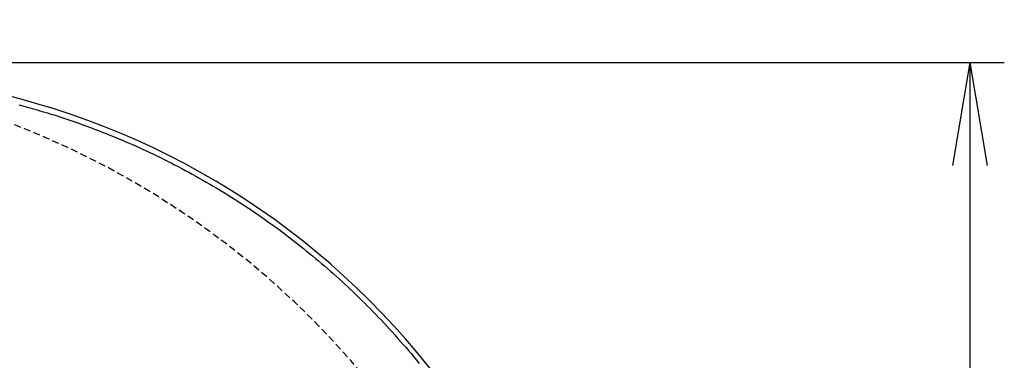
# Model space of a CAD drawing. Extents: x 0 to 1995, y 11 to 2820.
# Drawn here: x 993 to 1279, y 2511 to 2610 of the extents above; entities that cross this region are included whole.
import ezdxf

# ---------------------------------------------------------------- set-up
doc = ezdxf.new("R2010")
doc.units = 0
doc.linetypes.add('EXLTYPE1', pattern=[3, 2, -1])
doc.layers.get('0').update_dxf_attribs({"linetype": 'CONTINUOUS'})
doc.layers.get('DEFPOINTS').update_dxf_attribs({"linetype": 'CONTINUOUS'})
doc.layers.add('便器', color=7, linetype='CONTINUOUS')
doc.layers.add('便座', color=7, linetype='CONTINUOUS')
doc.styles.add('EXCADDIM1', font='monotxt', dxfattribs={"width": 0.84, "bigfont": 'extfont'})
doc.styles.get("Standard").update_dxf_attribs({"font": 'monotxt', "bigfont": 'extfont'})
doc.dimstyles.new('ISO-25', dxfattribs={"dimtxt": 2.5, "dimasz": 2.5, "dimexe": 1.25, "dimexo": 0.625, "dimtad": 1, "dimtxsty": 'STANDARD', "dimcen": 2.5, "dimazin": 3, "dimtfac": 1, "dimtmove": 0, "dimatfit": 3})

# ---------------------------------------------------------------- blocks, each defined once
blk = doc.blocks.new('EX_NORM')
at = {"color": 0, "linetype": 'CONTINUOUS'}
for q in [(-1, 0.1667), (-1, 0), (-1, -0.1667)]:
    blk.add_line((0, 0), q, dxfattribs=at)
blk = doc.blocks.new('*D23')
at = {"layer": 'DEFPOINTS', "color": 0}
for p in [(839.93, 2597.2), (839.93, 2242.2), (1268.5, 2242.2)]:
    blk.add_point(p, dxfattribs=at)
at = {"layer": '便器', "color": 3, "linetype": 'CONTINUOUS'}
for p, q in [((844.93, 2597.2), (1278.5, 2597.2)), ((1268.5, 2567.2), (1268.5, 2272.2)), ((844.93, 2242.2), (1278.5, 2242.2))]:
    blk.add_line(p, q, dxfattribs=at)
at = {"layer": '便器', "color": 3, "xscale": 30, "yscale": 30, "zscale": 30}
for p, rotation in [((1268.5, 2597.2), 90), ((1268.5, 2242.2), 270)]:
    blk.add_blockref('EX_NORM', p, dxfattribs=dict(at, rotation=rotation))
at = {"layer": '便器', "color": 2, "insert": (1245, 2419.7), "char_height": 40, "attachment_point": 5, "rotation": 90, "style": 'EXCADDIM1'}
blk.add_mtext('355', dxfattribs=at)

msp = doc.modelspace()

# ---------------------------------------------------------------- linework, layer by layer
at = {"layer": '便器', "color": 2, "linetype": 'EXLTYPE1'}
msp.add_arc((900.5059, 2346.0347), 250, 38.052045, 87.225532, dxfattribs=at)
at = {"layer": '便座', "color": 6, "linetype": 'CONTINUOUS', "flags": 128}
msp.add_lwpolyline([(992.4272, 2584.8569), (992.6204, 2584.8025), (992.8555, 2584.7363), (993.1263, 2584.66), (993.4271, 2584.5753), (993.7518, 2584.4839), (994.0944, 2584.3875), (994.4489, 2584.2877), (994.8094, 2584.1862), (995.5328, 2583.9824), (996.2567, 2583.7782), (996.9815, 2583.5728), (997.7077, 2583.3659), (998.4358, 2583.1568), (999.1661, 2582.945), (999.8992, 2582.73), (1000.6356, 2582.5113), (1001.3756, 2582.2882), (1002.1199, 2582.0604), (1002.8687, 2581.8272), (1004.0014, 2581.4665), (1005.1433, 2581.0937), (1006.2921, 2580.7098), (1007.4455, 2580.3162), (1008.6012, 2579.9138), (1009.757, 2579.504), (1010.9107, 2579.0876), (1012.0598, 2578.6661), (1013.2022, 2578.2404), (1014.3356, 2577.8117), (1015.4577, 2577.3812), (1016.5771, 2576.9457), (1017.6837, 2576.5091), (1018.7785, 2576.0709), (1019.8627, 2575.6307), (1020.9372, 2575.1881), (1022.0031, 2574.7427), (1023.0613, 2574.2939), (1024.1131, 2573.8415), (1025.1592, 2573.385), (1026.2009, 2572.9238), (1027.2392, 2572.4577), (1028.285, 2571.9816), (1029.3284, 2571.4999), (1030.3694, 2571.0127), (1031.4081, 2570.52), (1032.4443, 2570.0218), (1033.4782, 2569.518), (1034.5099, 2569.0087), (1035.5392, 2568.4939), (1036.5663, 2567.9735), (1037.5912, 2567.4477), (1038.6139, 2566.9162), (1039.644, 2566.3742), (1040.6718, 2565.8266), (1041.6971, 2565.2735), (1042.7199, 2564.715), (1043.7398, 2564.1512), (1044.7569, 2563.582), (1045.771, 2563.0077), (1046.782, 2562.4282), (1047.7897, 2561.8436), (1048.7939, 2561.2541), (1049.7947, 2560.6596), (1050.7825, 2560.0659), (1051.7667, 2559.4674), (1052.7473, 2558.864), (1053.7245, 2558.2559), (1054.6981, 2557.643), (1055.6682, 2557.0252), (1056.6349, 2556.4026), (1057.5981, 2555.7752), (1058.558, 2555.1428), (1059.5144, 2554.5056), (1060.4675, 2553.8635), (1061.4083, 2553.2226), (1062.3456, 2552.5771), (1063.2796, 2551.9268), (1064.2101, 2551.2718), (1065.137, 2550.6123), (1066.0604, 2549.9483), (1066.9801, 2549.2798), (1067.8961, 2548.607), (1068.8082, 2547.9298), (1069.7165, 2547.2483), (1070.6209, 2546.5626), (1071.5126, 2545.8793), (1072.4006, 2545.192), (1073.2847, 2544.5004), (1074.1652, 2543.8046), (1075.042, 2543.1045), (1075.9152, 2542.4), (1076.7849, 2541.6911), (1077.6512, 2540.9778), (1078.5141, 2540.2599), (1079.3737, 2539.5374), (1080.2301, 2538.8103), (1081.0916, 2538.0714), (1081.9497, 2537.3277), (1082.8045, 2536.5794), (1083.6559, 2535.8265), (1084.5037, 2535.0689), (1085.348, 2534.3069), (1086.1887, 2533.5403), (1087.0256, 2532.7694), (1087.8588, 2531.9941), (1088.6881, 2531.2145), (1089.5135, 2530.4306), (1090.3429, 2529.6348), (1091.1682, 2528.8348), (1091.9893, 2528.0305), (1092.8064, 2527.2219), (1093.6193, 2526.409), (1094.428, 2525.5919), (1095.2325, 2524.7706), (1096.0328, 2523.945), (1096.8288, 2523.1151), (1097.6206, 2522.281), (1098.4081, 2521.4427), (1099.1987, 2520.5922), (1099.9857, 2519.7364), (1100.7698, 2518.8746), (1101.5518, 2518.0059), (1102.3324, 2517.1294), (1103.1124, 2516.2443), (1103.8926, 2515.3496), (1104.6736, 2514.4445), (1105.4562, 2513.5282), (1106.2413, 2512.5996), (1107.0295, 2511.6581), (1107.8248, 2510.6987), (1108.6222, 2509.7272)], dxfattribs=at)
at = {"layer": '便座', "color": 6, "linetype": 'CONTINUOUS'}
for centre, radius, start, end in [((795.3548, 1844.7), 767.6462, 75.1113587, 85.1414913), ((934.6169, 2368.5034), 225.6448, 33.19955, 75.111359)]:
    msp.add_arc(centre, radius, start, end, dxfattribs=at)

# ---------------------------------------------------------------- dimensions: what is measured, and where the dimension line sits
at = {"layer": '便器', "color": 3, "linetype": 'CONTINUOUS'}
dim = msp.add_linear_dim(base=(1268.5001, 2242.2), p1=(839.9275, 2597.2), p2=(839.9275, 2242.2), angle=90, dimstyle='ISO-25', override={"dimtxt": 40, "dimasz": 30, "dimexe": 10, "dimexo": 5, "dimgap": 0, "dimtad": 1, "dimjust": 0, "dimtih": 0, "dimtoh": 0, "dimdec": 2, "dimzin": 8, "dimlunit": 2, "dimtxsty": 'EXCADDIM1', "dimblk1": 'EX_NORM', "dimblk2": 'EX_NORM', "dimsah": 1, "dimse1": 0, "dimse2": 0, "dimclrd": 3, "dimclre": 3, "dimclrt": 2, "dimtmove": 2}, dxfattribs=at)
dim.commit()
dim.dimension.update_dxf_attribs({"geometry": '*D23', "text_midpoint": (1245.0001, 2419.7), "dimtype": 160})

doc.saveas('drawing.dxf')
